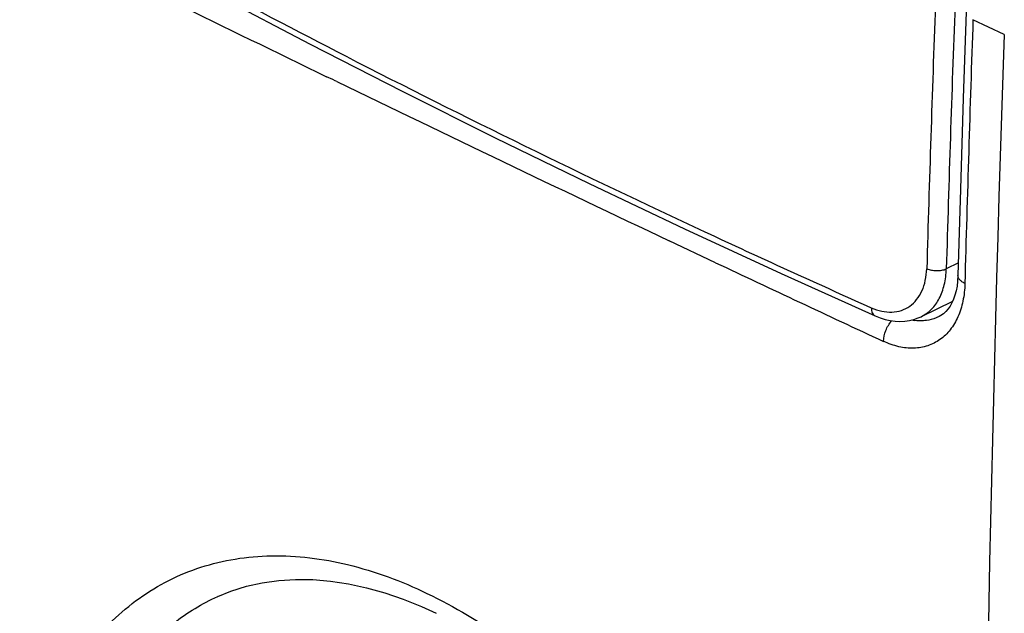
# Model space of a CAD drawing. Units: inches. Extents: x 82.8 to 127.8, y 119.1 to 178.3.
# Drawn here: x 100.6 to 114.3, y 148.2 to 156.5 of the extents above; entities that cross this region are included whole.
import ezdxf

# ---------------------------------------------------------------- set-up
doc = ezdxf.new("R2010")
doc.units = ezdxf.units.IN
doc.header["$MEASUREMENT"] = 0
for name, color, linetype in [('ASSI', 7, 'Continuous'), ('DRAFT', 7, 'Continuous'), ('RACCORDO', 7, 'Continuous')]:
    doc.layers.add(name, color=color, linetype=linetype)

# ---------------------------------------------------------------- blocks, each defined once
blk = doc.blocks.new('block 434')
at = {"layer": 'ASSI', "color": 7, "lineweight": 25, "true_color": 0xffffff}
blk.add_open_spline([(114.284, 156.289), (113.864, 144.239), (113.864, 132.178), (114.284, 120.128)], degree=3, dxfattribs=at)
blk = doc.blocks.new('block 740')
at = {"layer": 'RACCORDO', "color": 7, "lineweight": 25, "true_color": 0xffffff}
blk.add_lwpolyline([(113.378, 152.359), (113.376, 152.359)], dxfattribs=at)
blk = doc.blocks.new('block 741')
at = {"layer": 'RACCORDO', "color": 7, "lineweight": 25, "true_color": 0xffffff}
blk.add_lwpolyline([(113.644, 153.105), (113.476, 153.023)], dxfattribs=at)
blk = doc.blocks.new('block 742')
at = {"layer": 'RACCORDO', "color": 7, "lineweight": 25, "true_color": 0xffffff}
blk.add_lwpolyline([(113.125, 152.357), (113.126, 152.357)], dxfattribs=at)
blk = doc.blocks.new('block 743')
at = {"layer": 'RACCORDO', "color": 7, "lineweight": 25, "true_color": 0xffffff}
blk.add_lwpolyline([(103.327, 148.461), (103.331, 148.463)], dxfattribs=at)
blk = doc.blocks.new('block 744')
at = {"layer": 'RACCORDO', "color": 7, "lineweight": 25, "true_color": 0xffffff}
blk.add_lwpolyline([(103.327, 148.461), (103.51, 148.535), (103.725, 148.602), (103.947, 148.652), (104.176, 148.684), (104.411, 148.698), (104.651, 148.695), (104.896, 148.674), (105.146, 148.636), (105.398, 148.582), (105.653, 148.51), (105.909, 148.423), (106.166, 148.32), (106.371, 148.226)], dxfattribs=at)
blk = doc.blocks.new('block 749')
at = {"layer": 'RACCORDO', "color": 7, "lineweight": 25, "true_color": 0xffffff}
blk.add_lwpolyline([(113.529, 152.504), (113.5, 152.464), (113.47, 152.428), (113.437, 152.398), (113.401, 152.373), (113.376, 152.359)], dxfattribs=at)
blk = doc.blocks.new('block 756')
at = {"layer": 'RACCORDO', "color": 7, "lineweight": 25, "true_color": 0xffffff}
blk.add_lwpolyline([(113.673, 154.133), (113.639, 152.93)], dxfattribs=at)
blk = doc.blocks.new('block 757')
at = {"layer": 'RACCORDO', "color": 7, "lineweight": 25, "true_color": 0xffffff}
blk.add_lwpolyline([(113.712, 155.402), (113.673, 154.133)], dxfattribs=at)
blk = doc.blocks.new('block 758')
at = {"layer": 'RACCORDO', "color": 7, "lineweight": 25, "true_color": 0xffffff}
blk.add_lwpolyline([(113.752, 156.602), (113.712, 155.402)], dxfattribs=at)
blk = doc.blocks.new('block 759')
at = {"layer": 'RACCORDO', "color": 7, "lineweight": 25, "true_color": 0xffffff}
blk.add_lwpolyline([(113.639, 152.93), (113.634, 152.85), (113.626, 152.782), (113.613, 152.717), (113.597, 152.657), (113.577, 152.601), (113.554, 152.55), (113.529, 152.504)], dxfattribs=at)
blk = doc.blocks.new('block 760')
at = {"layer": 'RACCORDO', "color": 7, "lineweight": 25, "true_color": 0xffffff}
blk.add_lwpolyline([(112.483, 152.368), (112.556, 152.339), (112.626, 152.318), (112.695, 152.302), (112.764, 152.293), (112.831, 152.29), (112.898, 152.294), (112.962, 152.303), (113.025, 152.318), (113.085, 152.339), (113.126, 152.357)], dxfattribs=at)
blk = doc.blocks.new('block 762')
at = {"layer": 'RACCORDO', "color": 7, "lineweight": 25, "true_color": 0xffffff}
blk.add_lwpolyline([(111.176, 152.957), (112.483, 152.368)], dxfattribs=at)
blk = doc.blocks.new('block 764')
at = {"layer": 'RACCORDO', "color": 7, "lineweight": 25, "true_color": 0xffffff}
blk.add_lwpolyline([(104.616, 156.153), (105.894, 155.497), (107.19, 154.849), (108.502, 154.21), (109.831, 153.579), (111.176, 152.957)], dxfattribs=at)
blk = doc.blocks.new('block 765')
at = {"layer": 'RACCORDO', "color": 7, "lineweight": 25, "true_color": 0xffffff}
blk.add_lwpolyline([(100.94, 158.14), (102.112, 157.489), (103.355, 156.817), (104.616, 156.153)], dxfattribs=at)
blk = doc.blocks.new('block 786')
at = {"layer": 'RACCORDO', "color": 7, "lineweight": 25, "true_color": 0xffffff}
blk.add_open_spline([(112.997, 152.311), (113.009, 152.309), (113.021, 152.307), (113.034, 152.305)], degree=3, dxfattribs=at)
blk = doc.blocks.new('block 788')
at = {"layer": 'RACCORDO', "color": 7, "lineweight": 25, "true_color": 0xffffff}
blk.add_open_spline([(110.112, 153.539), (110.882, 153.18), (111.655, 152.828), (112.431, 152.482)], degree=3, dxfattribs=at)
blk = doc.blocks.new('block 789')
at = {"layer": 'RACCORDO', "color": 7, "lineweight": 25, "true_color": 0xffffff}
blk.add_open_spline([(105.115, 155.983), (106.764, 155.136), (108.43, 154.321), (110.112, 153.539)], degree=3, dxfattribs=at)
blk = doc.blocks.new('block 790')
at = {"layer": 'RACCORDO', "color": 7, "lineweight": 25, "true_color": 0xffffff}
blk.add_open_spline([(100.976, 158.205), (102.342, 157.439), (103.722, 156.699), (105.115, 155.983)], degree=3, dxfattribs=at)
blk = doc.blocks.new('block 791')
at = {"layer": 'RACCORDO', "color": 7, "lineweight": 25, "true_color": 0xffffff}
blk.add_open_spline([(113.848, 156.493), (113.806, 155.269), (113.768, 154.045), (113.734, 152.821)], degree=3, dxfattribs=at)
blk = doc.blocks.new('block 795')
at = {"layer": 'RACCORDO', "color": 7, "lineweight": 25, "true_color": 0xffffff}
blk.add_open_spline([(113.324, 156.695), (113.279, 155.472), (113.239, 154.249), (113.204, 153.025)], degree=3, dxfattribs=at)
blk = doc.blocks.new('block 797')
at = {"layer": 'RACCORDO', "color": 7, "lineweight": 25, "true_color": 0xffffff}
blk.add_open_spline([(113.597, 156.691), (113.552, 155.468), (113.512, 154.245), (113.476, 153.023)], degree=3, dxfattribs=at)
blk = doc.blocks.new('block 802')
at = {"layer": 'RACCORDO', "color": 7, "lineweight": 25, "true_color": 0xffffff}
blk.add_open_spline([(110.263, 153.109), (111.041, 152.742), (111.821, 152.376), (112.601, 152.012)], degree=3, dxfattribs=at)
blk = doc.blocks.new('block 804')
at = {"layer": 'RACCORDO', "color": 7, "lineweight": 25, "true_color": 0xffffff}
blk.add_open_spline([(104.984, 155.631), (106.524, 154.885), (108.068, 154.147), (109.615, 153.414)], degree=3, dxfattribs=at)
blk = doc.blocks.new('block 805')
at = {"layer": 'RACCORDO', "color": 7, "lineweight": 25, "true_color": 0xffffff}
blk.add_open_spline([(100.607, 157.773), (102.016, 157.076), (103.428, 156.385), (104.843, 155.699)], degree=3, dxfattribs=at)
blk = doc.blocks.new('block 840')
at = {"layer": 'RACCORDO', "color": 7, "lineweight": 25, "true_color": 0xffffff}
blk.add_open_spline([(112.431, 152.482), (112.431, 152.469), (112.432, 152.456), (112.434, 152.443), (112.436, 152.432), (112.439, 152.42), (112.444, 152.41), (112.448, 152.401), (112.453, 152.392), (112.46, 152.384), (112.467, 152.378), (112.474, 152.372), (112.483, 152.368)], degree=3, knots=[0, 0, 0, 0, 1, 1, 1, 2, 2, 2, 3, 3, 3, 4, 4, 4, 4], dxfattribs=at)
blk = doc.blocks.new('block 842')
at = {"layer": 'RACCORDO', "color": 7, "lineweight": 25, "true_color": 0xffffff}
blk.add_open_spline([(113.204, 153.025), (113.224, 153.016), (113.246, 153.01), (113.268, 153.006), (113.292, 153.001), (113.317, 152.999), (113.341, 152.998), (113.366, 152.998), (113.39, 153), (113.414, 153.004), (113.435, 153.008), (113.456, 153.014), (113.476, 153.023)], degree=3, knots=[0, 0, 0, 0, 1, 1, 1, 2, 2, 2, 3, 3, 3, 4, 4, 4, 4], dxfattribs=at)
blk = doc.blocks.new('block 845')
at = {"layer": 'RACCORDO', "color": 7, "lineweight": 25, "true_color": 0xffffff}
blk.add_open_spline([(113.126, 152.357), (113.178, 152.383), (113.227, 152.418), (113.269, 152.46), (113.313, 152.504), (113.349, 152.556), (113.378, 152.611), (113.41, 152.671), (113.432, 152.735), (113.448, 152.801), (113.465, 152.874), (113.474, 152.948), (113.476, 153.023)], degree=3, knots=[0, 0, 0, 0, 1, 1, 1, 2, 2, 2, 3, 3, 3, 4, 4, 4, 4], dxfattribs=at)
blk = doc.blocks.new('block 846')
at = {"layer": 'RACCORDO', "color": 7, "lineweight": 25, "true_color": 0xffffff}
blk.add_open_spline([(112.431, 152.482), (112.478, 152.462), (112.527, 152.445), (112.577, 152.434), (112.624, 152.425), (112.671, 152.42), (112.718, 152.422), (112.763, 152.424), (112.808, 152.431), (112.85, 152.445), (112.891, 152.459), (112.931, 152.479), (112.966, 152.504), (113.003, 152.529), (113.035, 152.561), (113.063, 152.595), (113.093, 152.632), (113.117, 152.673), (113.137, 152.716), (113.158, 152.762), (113.174, 152.811), (113.184, 152.861), (113.196, 152.915), (113.202, 152.97), (113.204, 153.025)], degree=3, knots=[0, 0, 0, 0, 1, 1, 1, 2, 2, 2, 3, 3, 3, 4, 4, 4, 5, 5, 5, 6, 6, 6, 7, 7, 7, 8, 8, 8, 8], dxfattribs=at)
blk = doc.blocks.new('block 851')
at = {"layer": 'RACCORDO', "color": 7, "lineweight": 25, "true_color": 0xffffff}
blk.add_open_spline([(113.376, 152.359), (113.363, 152.351), (113.349, 152.345), (113.334, 152.339), (113.291, 152.321), (113.245, 152.309), (113.198, 152.303)], degree=3, knots=[0, 0, 0, 0, 1, 1, 1, 2, 2, 2, 2], dxfattribs=at)
blk = doc.blocks.new('block 852')
at = {"layer": 'RACCORDO', "color": 7, "lineweight": 25, "true_color": 0xffffff}
blk.add_open_spline([(113.198, 152.303), (113.185, 152.302), (113.172, 152.301), (113.158, 152.3), (113.117, 152.297), (113.075, 152.299), (113.034, 152.305)], degree=3, knots=[0, 0, 0, 0, 1, 1, 1, 2, 2, 2, 2], dxfattribs=at)
blk = doc.blocks.new('block 865')
at = {"layer": 'RACCORDO', "color": 7, "lineweight": 25, "true_color": 0xffffff}
blk.add_open_spline([(113.735, 152.821), (113.721, 152.827), (113.707, 152.835), (113.694, 152.844), (113.683, 152.852), (113.672, 152.861), (113.663, 152.871), (113.656, 152.879), (113.649, 152.889), (113.645, 152.9), (113.641, 152.909), (113.639, 152.919), (113.639, 152.93)], degree=3, knots=[0, 0, 0, 0, 1, 1, 1, 2, 2, 2, 3, 3, 3, 4, 4, 4, 4], dxfattribs=at)
blk = doc.blocks.new('block 866')
at = {"layer": 'RACCORDO', "color": 7, "lineweight": 25, "true_color": 0xffffff}
blk.add_open_spline([(112.601, 152.014), (112.602, 152.065), (112.614, 152.116), (112.634, 152.164), (112.653, 152.213), (112.681, 152.26), (112.715, 152.3)], degree=3, knots=[0, 0, 0, 0, 1, 1, 1, 2, 2, 2, 2], dxfattribs=at)
blk = doc.blocks.new('block 872')
at = {"layer": 'RACCORDO', "color": 7, "lineweight": 25, "true_color": 0xffffff}
blk.add_open_spline([(106.575, 135.55), (106.291, 135.685), (106.017, 135.843), (105.755, 136.017), (105.475, 136.202), (105.208, 136.406), (104.954, 136.625), (104.686, 136.855), (104.432, 137.101), (104.192, 137.359), (103.942, 137.628), (103.707, 137.91), (103.486, 138.203), (103.26, 138.503), (103.05, 138.814), (102.855, 139.135), (102.658, 139.459), (102.477, 139.792), (102.312, 140.133), (102.149, 140.473), (102.002, 140.82), (101.872, 141.174), (101.746, 141.521), (101.636, 141.875), (101.545, 142.233), (101.458, 142.579), (101.388, 142.93), (101.34, 143.284), (101.293, 143.621), (101.265, 143.961), (101.26, 144.301), (101.255, 144.622), (101.27, 144.943), (101.309, 145.261), (101.345, 145.558), (101.402, 145.852), (101.484, 146.14), (101.561, 146.407), (101.659, 146.668), (101.783, 146.917), (101.898, 147.148), (102.035, 147.37), (102.196, 147.572), (102.349, 147.764), (102.522, 147.94), (102.715, 148.091), (102.903, 148.239), (103.109, 148.364), (103.327, 148.461)], degree=3, knots=[0, 0, 0, 0, 1, 1, 1, 2, 2, 2, 3, 3, 3, 4, 4, 4, 5, 5, 5, 6, 6, 6, 7, 7, 7, 8, 8, 8, 9, 9, 9, 10, 10, 10, 11, 11, 11, 12, 12, 12, 13, 13, 13, 14, 14, 14, 15, 15, 15, 16, 16, 16, 16], dxfattribs=at)
blk = doc.blocks.new('block 885')
at = {"layer": 'RACCORDO', "color": 7, "lineweight": 25, "true_color": 0xffffff}
blk.add_open_spline([(106.241, 148.504), (106.628, 148.319), (106.996, 148.095), (107.345, 147.844), (107.721, 147.574), (108.074, 147.273), (108.405, 146.949), (108.755, 146.607), (109.08, 146.239), (109.381, 145.853), (109.693, 145.454), (109.978, 145.034), (110.237, 144.599), (110.499, 144.159), (110.733, 143.703), (110.939, 143.234), (111.143, 142.772), (111.318, 142.296), (111.462, 141.812), (111.6, 141.344), (111.709, 140.867), (111.783, 140.385), (111.853, 139.93), (111.892, 139.47), (111.892, 139.01), (111.892, 138.584), (111.859, 138.158), (111.783, 137.738), (111.715, 137.356), (111.61, 136.98), (111.462, 136.62), (111.326, 136.293), (111.153, 135.98), (110.939, 135.698), (110.838, 135.565), (110.728, 135.439), (110.609, 135.322), (110.493, 135.208), (110.369, 135.103), (110.237, 135.008), (110.107, 134.914), (109.969, 134.83), (109.826, 134.758), (109.683, 134.685), (109.534, 134.624), (109.381, 134.575), (109.226, 134.524), (109.067, 134.486), (108.906, 134.46), (108.74, 134.433), (108.572, 134.419), (108.405, 134.416), (108.049, 134.409), (107.692, 134.454), (107.345, 134.537), (106.963, 134.629), (106.594, 134.766), (106.241, 134.935)], degree=3, knots=[0, 0, 0, 0, 1, 1, 1, 2, 2, 2, 3, 3, 3, 4, 4, 4, 5, 5, 5, 6, 6, 6, 7, 7, 7, 8, 8, 8, 9, 9, 9, 10, 10, 10, 11, 11, 11, 12, 12, 12, 13, 13, 13, 14, 14, 14, 15, 15, 15, 16, 16, 16, 17, 17, 17, 18, 18, 18, 19, 19, 19, 19], dxfattribs=at)
blk = doc.blocks.new('block 886')
at = {"layer": 'RACCORDO', "color": 7, "lineweight": 25, "true_color": 0xffffff}
blk.add_open_spline([(106.241, 134.935), (105.854, 135.119), (105.485, 135.343), (105.136, 135.593), (104.759, 135.863), (104.405, 136.163), (104.073, 136.486), (103.721, 136.828), (103.395, 137.195), (103.092, 137.581), (102.779, 137.98), (102.492, 138.399), (102.232, 138.834), (101.969, 139.274), (101.732, 139.73), (101.525, 140.199), (101.321, 140.661), (101.144, 141.137), (101, 141.622), (100.861, 142.089), (100.751, 142.566), (100.676, 143.049), (100.606, 143.504), (100.567, 143.965), (100.567, 144.425), (100.567, 144.852), (100.6, 145.279), (100.676, 145.698), (100.746, 146.081), (100.85, 146.458), (101, 146.818), (101.136, 147.146), (101.31, 147.46), (101.525, 147.742), (101.627, 147.875), (101.738, 148.001), (101.857, 148.119), (101.974, 148.233), (102.099, 148.338), (102.232, 148.434), (102.363, 148.528), (102.501, 148.612), (102.645, 148.684), (102.789, 148.757), (102.939, 148.818), (103.092, 148.868), (103.248, 148.918), (103.408, 148.956), (103.57, 148.982), (103.736, 149.009), (103.904, 149.023), (104.073, 149.026), (104.43, 149.033), (104.788, 148.987), (105.136, 148.904), (105.518, 148.812), (105.888, 148.674), (106.241, 148.504)], degree=3, knots=[0, 0, 0, 0, 1, 1, 1, 2, 2, 2, 3, 3, 3, 4, 4, 4, 5, 5, 5, 6, 6, 6, 7, 7, 7, 8, 8, 8, 9, 9, 9, 10, 10, 10, 11, 11, 11, 12, 12, 12, 13, 13, 13, 14, 14, 14, 15, 15, 15, 16, 16, 16, 17, 17, 17, 18, 18, 18, 19, 19, 19, 19], dxfattribs=at)
blk = doc.blocks.new('block 891')
at = {"layer": 'RACCORDO', "color": 7, "lineweight": 25, "true_color": 0xffffff}
blk.add_lwpolyline([(110.263, 153.109), (109.615, 153.414)], dxfattribs=at)
blk = doc.blocks.new('block 892')
at = {"layer": 'RACCORDO', "color": 7, "lineweight": 25, "true_color": 0xffffff}
blk.add_lwpolyline([(104.984, 155.631), (104.963, 155.641)], dxfattribs=at)
blk = doc.blocks.new('block 893')
at = {"layer": 'RACCORDO', "color": 7, "lineweight": 25, "true_color": 0xffffff}
blk.add_lwpolyline([(104.963, 155.641), (104.928, 155.658)], dxfattribs=at)
blk = doc.blocks.new('block 894')
at = {"layer": 'RACCORDO', "color": 7, "lineweight": 25, "true_color": 0xffffff}
blk.add_lwpolyline([(104.928, 155.658), (104.843, 155.699)], dxfattribs=at)
blk = doc.blocks.new('block 895')
at = {"layer": 'RACCORDO', "color": 7, "lineweight": 25, "true_color": 0xffffff}
blk.add_open_spline([(113.735, 152.821), (113.733, 152.738), (113.724, 152.655), (113.707, 152.573), (113.691, 152.498), (113.669, 152.425), (113.638, 152.355), (113.609, 152.291), (113.574, 152.23), (113.53, 152.174), (113.489, 152.123), (113.442, 152.076), (113.388, 152.038), (113.336, 152.001), (113.278, 151.972), (113.217, 151.952), (113.155, 151.931), (113.09, 151.92), (113.024, 151.918), (112.954, 151.916), (112.884, 151.924), (112.816, 151.939), (112.742, 151.956), (112.67, 151.982), (112.601, 152.014)], degree=3, knots=[0, 0, 0, 0, 1, 1, 1, 2, 2, 2, 3, 3, 3, 4, 4, 4, 5, 5, 5, 6, 6, 6, 7, 7, 7, 8, 8, 8, 8], dxfattribs=at)
blk = doc.blocks.new('block 896')
at = {"layer": 'RACCORDO', "color": 7, "lineweight": 25, "true_color": 0xffffff}
blk.add_lwpolyline([(114.284, 156.289), (113.847, 156.493)], dxfattribs=at)
blk = doc.blocks.new('block 932')
at = {"layer": 'DRAFT', "color": 7, "lineweight": 25, "true_color": 0xffffff}
blk.add_lwpolyline([(113.563, 152.57), (113.125, 152.357)], dxfattribs=at)

msp = doc.modelspace()

# ---------------------------------------------------------------- block references
at = {"layer": 'ASSI'}
msp.add_blockref('block 434', (0, 0), dxfattribs=at)
at = {"layer": 'DRAFT'}
msp.add_blockref('block 932', (0, 0), dxfattribs=at)
at = {"layer": 'RACCORDO'}
for name in ['block 790', 'block 765', 'block 805', 'block 795', 'block 797', 'block 758', 'block 791', 'block 896', 'block 764', 'block 789', 'block 894', 'block 893', 'block 892', 'block 804', 'block 757', 'block 756', 'block 788', 'block 891', 'block 802', 'block 741', 'block 762', 'block 846', 'block 845', 'block 842', 'block 895', 'block 759', 'block 865', 'block 840', 'block 749', 'block 760', 'block 866', 'block 786', 'block 852', 'block 742', 'block 851', 'block 740', 'block 886', 'block 744', 'block 872', 'block 743', 'block 885']:
    msp.add_blockref(name, (0, 0), dxfattribs=at)

doc.saveas('drawing.dxf')
